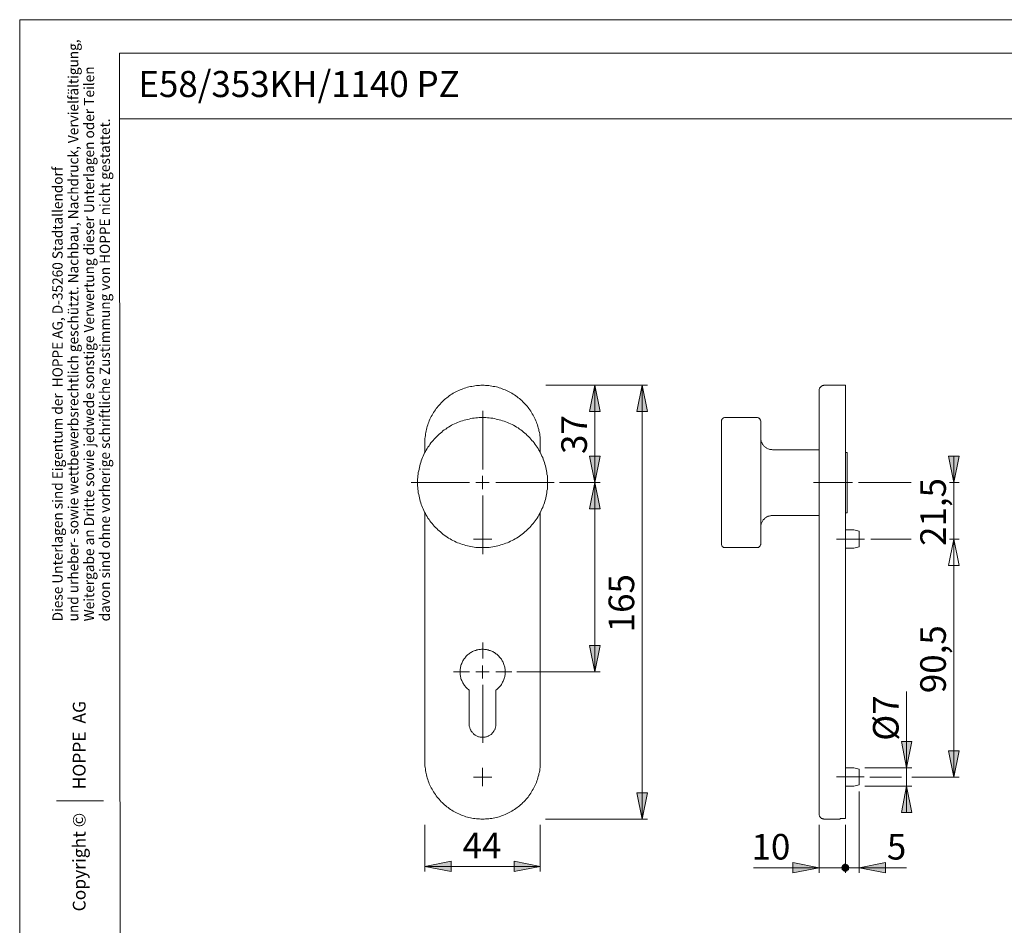
# Model space of a CAD drawing. Units: millimetres. Extents: x 0 to 16.5, y 0 to 11.7.
# Drawn here: x 0 to 7.4, y 4.9 to 11.7 of the extents above; entities that cross this region are included whole.
import ezdxf

# ---------------------------------------------------------------- set-up
doc = ezdxf.new("R2010")
doc.units = ezdxf.units.MM
doc.header["$MEASUREMENT"] = 0
for name, pattern in [('AI-Linetype-1', [0.75057, 0.600456, -0.050038, 0.050038, -0.050038]), ('AI-Linetype-2', [0.75057, 0.600456, -0.050038, 0.050038, -0.050038]), ('AI-Linetype-3', [0.75057, 0.600456, -0.050038, 0.050038, -0.050038]), ('AI-Linetype-5', [0.75057, 0.600456, -0.050038, 0.050038, -0.050038]), ('AI-Linetype-6', [0.75057, 0.600456, -0.050038, 0.050038, -0.050038]), ('AI-Linetype-7', [0.75057, 0.600456, -0.050038, 0.050038, -0.050038]), ('AI-Linetype-8', [0.75057, 0.600456, -0.050038, 0.050038, -0.050038])]:
    doc.linetypes.add(name, pattern=pattern)
doc.layers.add('Ebene 1', color=7, linetype='Continuous')

# ---------------------------------------------------------------- blocks, each defined once
blk = doc.blocks.new('block 4')
at = {"layer": 'Ebene 1'}
h = blk.add_hatch(color=7, dxfattribs=at)
h.dxf.hatch_style = 2
h.paths.add_polyline_path([(6.6501, 5.9575), (6.689, 5.7615), (6.6112, 5.7615)])
h.paths.add_polyline_path([(6.6501, 6.0965), (6.6112, 6.2925), (6.689, 6.2925)])
h.paths.add_polyline_path([(4.3136, 8.9626), (4.3525, 8.7652), (4.2733, 8.7652)])
h.paths.add_polyline_path([(4.3136, 8.2329), (4.2733, 8.4302), (4.3525, 8.4302)])
h.paths.add_polyline_path([(4.3136, 8.2329), (4.3525, 8.0369), (4.2733, 8.0369)])
h.paths.add_polyline_path([(4.3136, 6.8151), (4.2733, 7.0125), (4.3525, 7.0125)])
h.paths.add_polyline_path([(4.668, 5.7115), (4.6277, 5.9089), (4.7069, 5.9089)])
h.paths.add_polyline_path([(4.668, 8.9626), (4.7069, 8.7652), (4.6277, 8.7652)])
h = blk.add_hatch(color=7, dxfattribs=at)
h.dxf.hatch_style = 2
h.paths.add_polyline_path([(4.3136, 4.4675), (4.3525, 4.2715), (4.2733, 4.2715)])
h.paths.add_polyline_path([(4.3136, 3.735), (4.2733, 3.9324), (4.3525, 3.9324)])
h.paths.add_polyline_path([(7.0045, 8.2329), (6.9656, 8.4302), (7.0448, 8.4302)])
h.paths.add_polyline_path([(7.0045, 7.8103), (7.0448, 7.6129), (6.9656, 7.6129)])
h.paths.add_polyline_path([(7.0045, 7.8103), (7.0434, 7.6129), (6.9656, 7.6129)])
h.paths.add_polyline_path([(7.0045, 6.027), (6.9656, 6.2244), (7.0434, 6.2244)])
h = blk.add_hatch(color=7, dxfattribs=at)
h.dxf.hatch_style = 2
h.paths.add_polyline_path([(3.9035, 5.3571), (3.7076, 5.3181), (3.7076, 5.396)])
h.paths.add_polyline_path([(3.0376, 5.3571), (3.235, 5.396), (3.235, 5.3181)])
h = blk.add_hatch(color=7, dxfattribs=at)
h.dxf.hatch_style = 2
h.paths.add_polyline_path([(5.994, 5.3473), (5.7967, 5.3084), (5.7967, 5.3863)])
h = blk.add_hatch(color=7, dxfattribs=at)
h.dxf.hatch_style = 2
h.paths.add_polyline_path([(6.2178, 5.3473), (6.2164, 5.3515), (6.215, 5.3557), (6.2136, 5.3598), (6.2109, 5.364), (6.2081, 5.3668), (6.2039, 5.3696), (6.1997, 5.3724), (6.1956, 5.3737), (6.1914, 5.3737), (6.1858, 5.3737), (6.1817, 5.3724), (6.1775, 5.3696), (6.1747, 5.3668), (6.1706, 5.364), (6.1678, 5.3598), (6.1664, 5.3557), (6.165, 5.3515), (6.165, 5.3473), (6.165, 5.3432), (6.1664, 5.339), (6.1678, 5.3348), (6.1706, 5.3307), (6.1747, 5.3279), (6.1775, 5.3251), (6.1817, 5.3223), (6.1858, 5.3209), (6.1914, 5.3209), (6.1956, 5.3209), (6.1997, 5.3223), (6.2039, 5.3251), (6.2081, 5.3279), (6.2109, 5.3307), (6.2136, 5.3348), (6.215, 5.339), (6.2164, 5.3432)])
h = blk.add_hatch(color=7, dxfattribs=at)
h.dxf.hatch_style = 2
h.paths.add_polyline_path([(6.2956, 5.3473), (6.493, 5.3863), (6.493, 5.3084)])
at = {"layer": 'Ebene 1', "color": 7, "lineweight": 9}
for points in [[(3.9035, 8.5289), (3.9035, 8.54), (3.9035, 8.5525), (3.9022, 8.5637), (3.9022, 8.5748), (3.9008, 8.5859), (3.8994, 8.5984), (3.8966, 8.6095), (3.8938, 8.6207), (3.8924, 8.6318), (3.8883, 8.6429), (3.8855, 8.654), (3.8827, 8.6651), (3.8785, 8.6763), (3.8744, 8.686), (3.8702, 8.6971), (3.866, 8.7082), (3.8605, 8.718), (3.8549, 8.7291), (3.8493, 8.7388), (3.8438, 8.7485), (3.8382, 8.7583), (3.8327, 8.768), (3.8257, 8.7777), (3.8188, 8.7874), (3.8118, 8.7958), (3.8049, 8.8055), (3.7965, 8.8139), (3.7896, 8.8222), (3.7812, 8.8305), (3.7729, 8.8389), (3.7646, 8.8472), (3.7562, 8.8556), (3.7479, 8.8625), (3.7381, 8.8695), (3.7298, 8.8764), (3.7201, 8.8834), (3.7103, 8.8903), (3.7006, 8.8959), (3.6909, 8.9028), (3.6812, 8.9084), (3.67, 8.9139), (3.6603, 8.9181), (3.6506, 8.9237), (3.6395, 8.9278), (3.6283, 8.932), (3.6172, 8.9362), (3.6075, 8.9403), (3.5964, 8.9431), (3.5852, 8.9473), (3.5741, 8.9501), (3.563, 8.9529), (3.5505, 8.9542), (3.5394, 8.957), (3.5283, 8.9584), (3.5171, 8.9598), (3.506, 8.9612), (3.4935, 8.9612), (3.4824, 8.9626), (3.4713, 8.9626), (3.4588, 8.9626), (3.4476, 8.9612), (3.4365, 8.9612), (3.4254, 8.9598), (3.4129, 8.9584), (3.4018, 8.957), (3.3907, 8.9542), (3.3795, 8.9529), (3.3684, 8.9501), (3.3573, 8.9473), (3.3462, 8.9431), (3.3351, 8.9403), (3.3239, 8.9362), (3.3128, 8.932), (3.3017, 8.9278), (3.292, 8.9237), (3.2809, 8.9181), (3.2711, 8.9139), (3.2614, 8.9084), (3.2503, 8.9028), (3.2405, 8.8959), (3.2308, 8.8903), (3.2211, 8.8834), (3.2127, 8.8764), (3.203, 8.8695), (3.1947, 8.8625), (3.1849, 8.8556), (3.1766, 8.8472), (3.1683, 8.8389), (3.1599, 8.8305), (3.153, 8.8222), (3.1446, 8.8139), (3.1377, 8.8055), (3.1293, 8.7958), (3.1224, 8.7874), (3.1168, 8.7777), (3.1099, 8.768), (3.1029, 8.7583), (3.0974, 8.7485), (3.0918, 8.7388), (3.0863, 8.7291), (3.0807, 8.718), (3.0765, 8.7082), (3.071, 8.6971), (3.0668, 8.686), (3.0626, 8.6763), (3.0599, 8.6651), (3.0557, 8.654), (3.0529, 8.6429), (3.0501, 8.6318), (3.0473, 8.6207), (3.0446, 8.6095), (3.0432, 8.5984), (3.0418, 8.5859), (3.0404, 8.5748), (3.039, 8.5637), (3.0376, 8.5525), (3.0376, 8.54), (3.0376, 8.5289)], [(3.9452, 8.9626), (4.7069, 8.9626)], [(4.3136, 8.9626), (4.3525, 8.7652), (4.2733, 8.7652), (4.3136, 8.9626)], [(4.3136, 8.2329), (4.3136, 8.9626)], [(4.668, 8.9626), (4.7069, 8.7652), (4.6277, 8.7652), (4.668, 8.9626)], [(4.668, 8.9626), (4.668, 5.7115)], [(6.0329, 8.9626), (6.0302, 8.9626), (6.026, 8.9612), (6.0232, 8.9612), (6.019, 8.9598), (6.0163, 8.9584), (6.0121, 8.9556), (6.0093, 8.9542), (6.0065, 8.9515), (6.0038, 8.9487), (6.0024, 8.9459), (5.9996, 8.9431), (5.9982, 8.9403), (5.9968, 8.9376), (5.9954, 8.9334), (5.994, 8.9306), (5.994, 8.9264), (5.994, 8.9223)], [(6.1914, 8.9626), (6.0329, 8.9626)], [(6.1914, 8.9626), (6.1914, 5.7157)], [(5.994, 8.5289), (5.994, 8.54), (5.994, 8.5512), (5.994, 8.5623), (5.994, 8.572), (5.994, 8.5831), (5.994, 8.5942), (5.994, 8.6054), (5.994, 8.6151), (5.994, 8.6262), (5.994, 8.6373), (5.994, 8.6471), (5.994, 8.6582), (5.994, 8.6679), (5.994, 8.6776), (5.994, 8.6888), (5.994, 8.6985), (5.994, 8.7082), (5.994, 8.718), (5.994, 8.7277), (5.994, 8.7374), (5.994, 8.7457), (5.994, 8.7555), (5.994, 8.7638), (5.994, 8.7722), (5.994, 8.7805), (5.994, 8.7888), (5.994, 8.7972), (5.994, 8.8055), (5.994, 8.8125), (5.994, 8.8208), (5.994, 8.8278), (5.994, 8.8347), (5.994, 8.8417), (5.994, 8.8486), (5.994, 8.8542), (5.994, 8.8611), (5.994, 8.8667), (5.994, 8.8722), (5.994, 8.8764), (5.994, 8.882), (5.994, 8.8861), (5.994, 8.8917), (5.994, 8.8959), (5.994, 8.8986), (5.994, 8.9028), (5.994, 8.9056), (5.994, 8.9098), (5.994, 8.9112), (5.994, 8.9139), (5.994, 8.9167), (5.994, 8.9181), (5.994, 8.9195), (5.994, 8.9209), (5.994, 8.9223)], [(2.9834, 8.2329), (2.9834, 8.2454), (2.9834, 8.2593), (2.9848, 8.2718), (2.9862, 8.2843), (2.9876, 8.2968), (2.989, 8.3093), (2.9917, 8.3218), (2.9945, 8.3343), (2.9973, 8.3468), (3.0001, 8.3593), (3.0029, 8.3718), (3.007, 8.3844), (3.0112, 8.3955), (3.0154, 8.408), (3.0209, 8.4205), (3.0251, 8.4316), (3.0307, 8.4427), (3.0362, 8.4552), (3.0418, 8.4664), (3.0487, 8.4775), (3.0557, 8.4886), (3.0612, 8.4983), (3.0696, 8.5095), (3.0765, 8.5192), (3.0835, 8.5303), (3.0918, 8.54), (3.1002, 8.5498), (3.1085, 8.5595), (3.1168, 8.5692), (3.1266, 8.5776), (3.1349, 8.5873), (3.1446, 8.5956), (3.1544, 8.604), (3.1641, 8.6123), (3.1738, 8.6207), (3.1836, 8.6276), (3.1947, 8.6346), (3.2058, 8.6429), (3.2155, 8.6485), (3.2266, 8.6554), (3.2378, 8.6624), (3.2489, 8.6679), (3.2614, 8.6735), (3.2725, 8.679), (3.2836, 8.6832), (3.2961, 8.6888), (3.3087, 8.6929), (3.3198, 8.6971), (3.3323, 8.7013), (3.3448, 8.7041), (3.3573, 8.7068), (3.3698, 8.7096), (3.3823, 8.7124), (3.3948, 8.7152), (3.4073, 8.7166), (3.4198, 8.718), (3.4324, 8.7193), (3.4449, 8.7207), (3.4574, 8.7207), (3.4713, 8.7207), (3.4838, 8.7207), (3.4963, 8.7207), (3.5088, 8.7193), (3.5213, 8.718), (3.5338, 8.7166), (3.5477, 8.7152), (3.5602, 8.7124), (3.5727, 8.7096), (3.5852, 8.7068), (3.5964, 8.7041), (3.6089, 8.7013), (3.6214, 8.6971), (3.6339, 8.6929), (3.645, 8.6888), (3.6575, 8.6832), (3.6686, 8.679), (3.6812, 8.6735), (3.6923, 8.6679), (3.7034, 8.6624), (3.7145, 8.6554), (3.7256, 8.6485), (3.7368, 8.6429), (3.7465, 8.6346), (3.7576, 8.6276), (3.7673, 8.6207), (3.7771, 8.6123), (3.7868, 8.604), (3.7965, 8.5956), (3.8062, 8.5873), (3.816, 8.5776), (3.8243, 8.5692), (3.8327, 8.5595), (3.841, 8.5498), (3.8493, 8.54), (3.8577, 8.5303), (3.8646, 8.5192), (3.873, 8.5095), (3.8799, 8.4983), (3.8869, 8.4886), (3.8924, 8.4775), (3.8994, 8.4664), (3.9049, 8.4552), (3.9105, 8.4427), (3.9161, 8.4316), (3.9216, 8.4205), (3.9258, 8.408), (3.93, 8.3955), (3.9341, 8.3844), (3.9383, 8.3718), (3.9425, 8.3593), (3.9452, 8.3468), (3.948, 8.3343), (3.9508, 8.3218), (3.9522, 8.3093), (3.9536, 8.2968), (3.9564, 8.2843), (3.9564, 8.2718), (3.9578, 8.2593), (3.9578, 8.2454), (3.9578, 8.2329), (3.9578, 8.2203), (3.9578, 8.2078), (3.9564, 8.1953), (3.9564, 8.1828), (3.9536, 8.1703), (3.9522, 8.1564), (3.9508, 8.1439), (3.948, 8.1314), (3.9452, 8.1189), (3.9425, 8.1078), (3.9383, 8.0953), (3.9341, 8.0827), (3.93, 8.0702), (3.9258, 8.0591), (3.9216, 8.0466), (3.9161, 8.0355), (3.9105, 8.023), (3.9049, 8.0119), (3.8994, 8.0007), (3.8924, 7.9896), (3.8869, 7.9785), (3.8799, 7.9674), (3.873, 7.9576), (3.8646, 7.9465), (3.8577, 7.9368), (3.8493, 7.9271), (3.841, 7.916), (3.8327, 7.9076), (3.8243, 7.8979), (3.816, 7.8882), (3.8062, 7.8798), (3.7965, 7.8715), (3.7868, 7.8631), (3.7771, 7.8548), (3.7673, 7.8465), (3.7576, 7.8395), (3.7465, 7.8312), (3.7368, 7.8242), (3.7256, 7.8173), (3.7145, 7.8117), (3.7034, 7.8048), (3.6923, 7.7992), (3.6812, 7.7936), (3.6686, 7.7881), (3.6575, 7.7825), (3.645, 7.7783), (3.6339, 7.7742), (3.6214, 7.77), (3.6089, 7.7658), (3.5964, 7.7617), (3.5852, 7.7589), (3.5727, 7.7561), (3.5602, 7.7533), (3.5477, 7.7519), (3.5338, 7.7505), (3.5213, 7.7478), (3.5088, 7.7478), (3.4963, 7.7464), (3.4838, 7.7464), (3.4713, 7.7464), (3.4574, 7.7464), (3.4449, 7.7464), (3.4324, 7.7478), (3.4198, 7.7478), (3.4073, 7.7505), (3.3948, 7.7519), (3.3823, 7.7533), (3.3698, 7.7561), (3.3573, 7.7589), (3.3448, 7.7617), (3.3323, 7.7658), (3.3198, 7.77), (3.3087, 7.7742), (3.2961, 7.7783), (3.2836, 7.7825), (3.2725, 7.7881), (3.2614, 7.7936), (3.2489, 7.7992), (3.2378, 7.8048), (3.2266, 7.8117), (3.2155, 7.8173), (3.2058, 7.8242), (3.1947, 7.8312), (3.1836, 7.8395), (3.1738, 7.8465), (3.1641, 7.8548), (3.1544, 7.8631), (3.1446, 7.8715), (3.1349, 7.8798), (3.1266, 7.8882), (3.1168, 7.8979), (3.1085, 7.9076), (3.1002, 7.916), (3.0918, 7.9271), (3.0835, 7.9368), (3.0765, 7.9465), (3.0696, 7.9576), (3.0612, 7.9674), (3.0557, 7.9785), (3.0487, 7.9896), (3.0418, 8.0007), (3.0362, 8.0119), (3.0307, 8.023), (3.0251, 8.0355), (3.0209, 8.0466), (3.0154, 8.0591), (3.0112, 8.0702), (3.007, 8.0827), (3.0029, 8.0953), (3.0001, 8.1078), (2.9973, 8.1189), (2.9945, 8.1314), (2.9917, 8.1439), (2.989, 8.1564), (2.9876, 8.1703), (2.9862, 8.1828), (2.9848, 8.1953), (2.9834, 8.2078), (2.9834, 8.2203), (2.9834, 8.2329)], [(3.4715, 8.3325), (3.4715, 8.7708)], [(5.2907, 8.7207), (5.2879, 8.7207), (5.2852, 8.7207), (5.281, 8.7193), (5.2782, 8.718), (5.2754, 8.7166), (5.2726, 8.7152), (5.2713, 8.7138), (5.2685, 8.711), (5.2671, 8.7082), (5.2657, 8.7054), (5.2643, 8.7027), (5.2629, 8.6999), (5.2615, 8.6971), (5.2615, 8.6943), (5.2615, 8.6915)], [(5.527, 8.7207), (5.2907, 8.7207)], [(5.5562, 8.6915), (5.5562, 8.6943), (5.5562, 8.6971), (5.5548, 8.6999), (5.5534, 8.7027), (5.552, 8.7054), (5.5506, 8.7082), (5.5492, 8.711), (5.5465, 8.7138), (5.5451, 8.7152), (5.5423, 8.7166), (5.5395, 8.718), (5.5367, 8.7193), (5.5326, 8.7207), (5.5298, 8.7207), (5.527, 8.7207)], [(5.2615, 8.6915), (5.2615, 8.6915), (5.2615, 8.6902), (5.2615, 8.6888), (5.2615, 8.6874), (5.2615, 8.686), (5.2615, 8.6832), (5.2615, 8.6818), (5.2615, 8.679), (5.2615, 8.6763), (5.2615, 8.6721), (5.2615, 8.6693), (5.2615, 8.6651), (5.2615, 8.661), (5.2615, 8.6568), (5.2615, 8.6512), (5.2615, 8.6471), (5.2615, 8.6415), (5.2615, 8.6359), (5.2615, 8.6304), (5.2615, 8.6234), (5.2615, 8.6179), (5.2615, 8.6109), (5.2615, 8.604), (5.2615, 8.597), (5.2615, 8.5887), (5.2615, 8.5817), (5.2615, 8.5734), (5.2615, 8.5651), (5.2615, 8.5567), (5.2615, 8.5484), (5.2615, 8.54), (5.2615, 8.5303), (5.2615, 8.522), (5.2615, 8.5122), (5.2615, 8.5025), (5.2615, 8.4928), (5.2615, 8.483), (5.2615, 8.4719), (5.2615, 8.4622), (5.2615, 8.4525), (5.2615, 8.4413), (5.2615, 8.4302), (5.2615, 8.4191), (5.2615, 8.408), (5.2615, 8.3969), (5.2615, 8.3857), (5.2615, 8.3746), (5.2615, 8.3635), (5.2615, 8.3524), (5.2615, 8.3399), (5.2615, 8.3288), (5.2615, 8.3163), (5.2615, 8.3051), (5.2615, 8.2926), (5.2615, 8.2815), (5.2615, 8.269), (5.2615, 8.2579), (5.2615, 8.2454), (5.2615, 8.2329), (5.2615, 8.2217), (5.2615, 8.2092), (5.2615, 8.1967), (5.2615, 8.1856), (5.2615, 8.1731), (5.2615, 8.162), (5.2615, 8.1495), (5.2615, 8.1383), (5.2615, 8.1258), (5.2615, 8.1147), (5.2615, 8.1036), (5.2615, 8.0911), (5.2615, 8.08), (5.2615, 8.0688), (5.2615, 8.0577), (5.2615, 8.0466), (5.2615, 8.0355), (5.2615, 8.0258), (5.2615, 8.0146), (5.2615, 8.0049), (5.2615, 7.9938), (5.2615, 7.9841), (5.2615, 7.9743), (5.2615, 7.9646), (5.2615, 7.9549), (5.2615, 7.9451), (5.2615, 7.9354), (5.2615, 7.9271), (5.2615, 7.9173), (5.2615, 7.909), (5.2615, 7.9007), (5.2615, 7.8923), (5.2615, 7.8854), (5.2615, 7.877), (5.2615, 7.8701), (5.2615, 7.8631), (5.2615, 7.8562), (5.2615, 7.8492), (5.2615, 7.8423), (5.2615, 7.8367), (5.2615, 7.8312), (5.2615, 7.8256), (5.2615, 7.82), (5.2615, 7.8145), (5.2615, 7.8103), (5.2615, 7.8061), (5.2615, 7.802), (5.2615, 7.7978), (5.2615, 7.7936), (5.2615, 7.7909), (5.2615, 7.7881), (5.2615, 7.7853), (5.2615, 7.7825), (5.2615, 7.7811), (5.2615, 7.7797), (5.2615, 7.7783), (5.2615, 7.777), (5.2615, 7.7756)], [(5.5562, 8.6915), (5.5562, 8.6915), (5.5562, 8.6902), (5.5562, 8.6888), (5.5562, 8.6874), (5.5562, 8.686), (5.5562, 8.6832), (5.5562, 8.6818), (5.5562, 8.679), (5.5562, 8.6763), (5.5562, 8.6721), (5.5562, 8.6693), (5.5562, 8.6651), (5.5562, 8.661), (5.5562, 8.6568), (5.5562, 8.6512), (5.5562, 8.6471), (5.5562, 8.6415), (5.5562, 8.6359), (5.5562, 8.6304), (5.5562, 8.6234), (5.5562, 8.6179), (5.5562, 8.6109), (5.5562, 8.604), (5.5562, 8.597), (5.5562, 8.5887), (5.5562, 8.5817), (5.5562, 8.5734), (5.5562, 8.5651), (5.5562, 8.5567), (5.5562, 8.5484), (5.5562, 8.54), (5.5562, 8.5303), (5.5562, 8.522), (5.5562, 8.5122), (5.5562, 8.5025), (5.5562, 8.4928), (5.5562, 8.483), (5.5562, 8.4719), (5.5562, 8.4622), (5.5562, 8.4525), (5.5562, 8.4413), (5.5562, 8.4302), (5.5562, 8.4191), (5.5562, 8.408), (5.5562, 8.3969), (5.5562, 8.3857), (5.5562, 8.3746), (5.5562, 8.3635), (5.5562, 8.3524), (5.5562, 8.3399), (5.5562, 8.3288), (5.5562, 8.3163), (5.5562, 8.3051), (5.5562, 8.2926), (5.5562, 8.2815), (5.5562, 8.269), (5.5562, 8.2579), (5.5562, 8.2454), (5.5562, 8.2329), (5.5562, 8.2217), (5.5562, 8.2092), (5.5562, 8.1967), (5.5562, 8.1856), (5.5562, 8.1731), (5.5562, 8.162), (5.5562, 8.1495), (5.5562, 8.1383), (5.5562, 8.1258), (5.5562, 8.1147), (5.5562, 8.1036), (5.5562, 8.0911), (5.5562, 8.08), (5.5562, 8.0688), (5.5562, 8.0577), (5.5562, 8.0466), (5.5562, 8.0355), (5.5562, 8.0258), (5.5562, 8.0146), (5.5562, 8.0049), (5.5562, 7.9938), (5.5562, 7.9841), (5.5562, 7.9743), (5.5562, 7.9646), (5.5562, 7.9549), (5.5562, 7.9451), (5.5562, 7.9354), (5.5562, 7.9271), (5.5562, 7.9173), (5.5562, 7.909), (5.5562, 7.9007), (5.5562, 7.8923), (5.5562, 7.8854), (5.5562, 7.877), (5.5562, 7.8701), (5.5562, 7.8631), (5.5562, 7.8562), (5.5562, 7.8492), (5.5562, 7.8423), (5.5562, 7.8367), (5.5562, 7.8312), (5.5562, 7.8256), (5.5562, 7.82), (5.5562, 7.8145), (5.5562, 7.8103), (5.5562, 7.8061), (5.5562, 7.802), (5.5562, 7.7978), (5.5562, 7.7936), (5.5562, 7.7909), (5.5562, 7.7881), (5.5562, 7.7853), (5.5562, 7.7825), (5.5562, 7.7811), (5.5562, 7.7797), (5.5562, 7.7783), (5.5562, 7.777), (5.5562, 7.7756)], [(5.6451, 8.4789), (5.6396, 8.4803), (5.634, 8.4803), (5.6299, 8.4817), (5.6243, 8.4817), (5.6187, 8.483), (5.6132, 8.4858), (5.609, 8.4872), (5.6034, 8.49), (5.5993, 8.4928), (5.5951, 8.4956), (5.5909, 8.4983), (5.5868, 8.5025), (5.5826, 8.5053), (5.5784, 8.5095), (5.5756, 8.5136), (5.5729, 8.5178), (5.5701, 8.522), (5.5673, 8.5275), (5.5645, 8.5317), (5.5617, 8.5373), (5.5604, 8.5414), (5.559, 8.547), (5.5576, 8.5525), (5.5576, 8.5581), (5.5562, 8.5623), (5.5562, 8.5678)], [(3.0376, 8.4566), (3.0376, 8.5289)], [(3.9035, 8.4566), (3.9035, 8.5289)], [(5.994, 6.1452), (5.994, 8.5289)], [(4.3136, 8.2329), (4.2733, 8.4302), (4.3525, 8.4302), (4.3136, 8.2329)], [(5.994, 8.4789), (5.6451, 8.4789)], [(6.2039, 8.4594), (6.1914, 8.4594)], [(6.2039, 8.2329), (6.2039, 8.2412), (6.2039, 8.2495), (6.2039, 8.2579), (6.2039, 8.2662), (6.2039, 8.2746), (6.2039, 8.2829), (6.2039, 8.2912), (6.2039, 8.2996), (6.2039, 8.3065), (6.2039, 8.3149), (6.2039, 8.3218), (6.2039, 8.3302), (6.2039, 8.3371), (6.2039, 8.3454), (6.2039, 8.3524), (6.2039, 8.3593), (6.2039, 8.3663), (6.2039, 8.3718), (6.2039, 8.3788), (6.2039, 8.3857), (6.2039, 8.3913), (6.2039, 8.3969), (6.2039, 8.4024), (6.2039, 8.408), (6.2039, 8.4135), (6.2039, 8.4177), (6.2039, 8.4233), (6.2039, 8.4274), (6.2039, 8.4316), (6.2039, 8.4358), (6.2039, 8.4386), (6.2039, 8.4427), (6.2039, 8.4455), (6.2039, 8.4483), (6.2039, 8.4511), (6.2039, 8.4525), (6.2039, 8.4552), (6.2039, 8.4566), (6.2039, 8.458), (6.2039, 8.4594)], [(7.0045, 8.2329), (6.9656, 8.4302), (7.0448, 8.4302), (7.0045, 8.2329)], [(7.0045, 8.2329), (7.0045, 8.4302)], [(3.4713, 8.2329), (3.4713, 8.2829)], [(3.373, 8.234), (2.9347, 8.234)], [(3.4713, 8.2329), (3.4212, 8.2329)], [(3.4713, 8.2329), (3.5199, 8.2329)], [(3.4713, 8.2329), (3.4713, 8.1842)], [(3.57, 8.234), (4.0083, 8.234)], [(4.0467, 8.2329), (4.3525, 8.2329)], [(4.3136, 8.2329), (4.3525, 8.0369), (4.2733, 8.0369), (4.3136, 8.2329)], [(4.3136, 6.8151), (4.3136, 8.2329)], [(6.2039, 8.0063), (6.2039, 8.0063), (6.2039, 8.0077), (6.2039, 8.0091), (6.2039, 8.0105), (6.2039, 8.0119), (6.2039, 8.0132), (6.2039, 8.016), (6.2039, 8.0188), (6.2039, 8.0216), (6.2039, 8.0244), (6.2039, 8.0271), (6.2039, 8.0313), (6.2039, 8.0355), (6.2039, 8.0397), (6.2039, 8.0438), (6.2039, 8.048), (6.2039, 8.0536), (6.2039, 8.0577), (6.2039, 8.0633), (6.2039, 8.0688), (6.2039, 8.0758), (6.2039, 8.0814), (6.2039, 8.0883), (6.2039, 8.0939), (6.2039, 8.1008), (6.2039, 8.1078), (6.2039, 8.1147), (6.2039, 8.1217), (6.2039, 8.1286), (6.2039, 8.137), (6.2039, 8.1439), (6.2039, 8.1522), (6.2039, 8.1592), (6.2039, 8.1675), (6.2039, 8.1759), (6.2039, 8.1842), (6.2039, 8.1925), (6.2039, 8.1995), (6.2039, 8.2078), (6.2039, 8.2162), (6.2039, 8.2245), (6.2039, 8.2329)], [(6.2887, 8.2329), (6.6834, 8.2329)], [(6.9712, 8.2329), (7.0448, 8.2329)], [(7.0045, 7.8103), (7.0045, 8.2329)], [(3.4715, 8.1355), (3.4715, 7.6972)], [(3.0376, 6.1452), (3.0376, 8.0105)], [(3.9035, 6.1452), (3.9035, 8.0105)], [(5.5562, 7.8979), (5.5562, 7.9034), (5.5576, 7.909), (5.5576, 7.9146), (5.559, 7.9201), (5.5604, 7.9243), (5.5617, 7.9298), (5.5645, 7.9354), (5.5673, 7.9396), (5.5701, 7.9437), (5.5729, 7.9493), (5.5756, 7.9535), (5.5784, 7.9576), (5.5826, 7.9604), (5.5868, 7.9646), (5.5909, 7.9688), (5.5951, 7.9715), (5.5993, 7.9743), (5.6034, 7.9771), (5.609, 7.9799), (5.6132, 7.9813), (5.6187, 7.9827), (5.6243, 7.9841), (5.6299, 7.9854), (5.634, 7.9868), (5.6396, 7.9868), (5.6451, 7.9868)], [(5.6451, 7.9868), (5.994, 7.9868)], [(6.1914, 8.0063), (6.2039, 8.0063)], [(6.2553, 7.8784), (6.1914, 7.8784)], [(6.2956, 7.8687), (6.2553, 7.8784)], [(6.2956, 7.7519), (6.2956, 7.7519), (6.2956, 7.7533), (6.2956, 7.7547), (6.2956, 7.7561), (6.2956, 7.7575), (6.2956, 7.7589), (6.2956, 7.7617), (6.2956, 7.7644), (6.2956, 7.7672), (6.2956, 7.77), (6.2956, 7.7728), (6.2956, 7.7756), (6.2956, 7.7797), (6.2956, 7.7839), (6.2956, 7.7867), (6.2956, 7.7909), (6.2956, 7.795), (6.2956, 7.7992), (6.2956, 7.8034), (6.2956, 7.8075), (6.2956, 7.8117), (6.2956, 7.8159), (6.2956, 7.82), (6.2956, 7.8242), (6.2956, 7.8284), (6.2956, 7.8326), (6.2956, 7.8367), (6.2956, 7.8395), (6.2956, 7.8437), (6.2956, 7.8465), (6.2956, 7.8492), (6.2956, 7.8534), (6.2956, 7.8562), (6.2956, 7.8576), (6.2956, 7.8604), (6.2956, 7.8617), (6.2956, 7.8645), (6.2956, 7.8659), (6.2956, 7.8673), (6.2956, 7.8687)], [(3.4713, 7.8103), (3.4018, 7.8103)], [(3.4713, 7.8103), (3.5394, 7.8103)], [(5.2615, 7.7756), (5.2615, 7.7728), (5.2615, 7.7686), (5.2629, 7.7658), (5.2643, 7.7631), (5.2657, 7.7603), (5.2671, 7.7575), (5.2685, 7.7561), (5.2713, 7.7533), (5.2726, 7.7519), (5.2754, 7.7492), (5.2782, 7.7478), (5.281, 7.7478), (5.2852, 7.7464), (5.2879, 7.7464), (5.2907, 7.7464)], [(5.527, 7.7464), (5.5298, 7.7464), (5.5326, 7.7464), (5.5367, 7.7478), (5.5395, 7.7478), (5.5423, 7.7492), (5.5451, 7.7519), (5.5465, 7.7533), (5.5492, 7.7561), (5.5506, 7.7575), (5.552, 7.7603), (5.5534, 7.7631), (5.5548, 7.7658), (5.5562, 7.7686), (5.5562, 7.7728), (5.5562, 7.7756)], [(6.3832, 7.8103), (6.6834, 7.8103)], [(7.0045, 7.8103), (7.0448, 7.6129), (6.9656, 7.6129), (7.0045, 7.8103)], [(7.0045, 7.8103), (7.0434, 7.6129), (6.9656, 7.6129), (7.0045, 7.8103)], [(6.9712, 7.8103), (7.0448, 7.8103)], [(7.0045, 7.8103), (7.0045, 7.6129)], [(7.0045, 6.027), (7.0045, 7.8103)], [(5.2907, 7.7464), (5.527, 7.7464)], [(6.1914, 7.7408), (6.2553, 7.7408)], [(6.2553, 7.7408), (6.2956, 7.7519)], [(3.5713, 6.6789), (3.5769, 6.6831), (3.5825, 6.6872), (3.588, 6.6928), (3.5936, 6.697), (3.5978, 6.7025), (3.6019, 6.7081), (3.6075, 6.7136), (3.6117, 6.7192), (3.6144, 6.7262), (3.6186, 6.7317), (3.6214, 6.7387), (3.6256, 6.7442), (3.6283, 6.7512), (3.6311, 6.7581), (3.6325, 6.7651), (3.6353, 6.772), (3.6367, 6.779), (3.6381, 6.7859), (3.6395, 6.7929), (3.6395, 6.7998), (3.6395, 6.8082), (3.6408, 6.8151), (3.6395, 6.8221), (3.6395, 6.829), (3.6395, 6.836), (3.6381, 6.8429), (3.6367, 6.8499), (3.6353, 6.8568), (3.6325, 6.8638), (3.6311, 6.8707), (3.6283, 6.8777), (3.6256, 6.8846), (3.6228, 6.8916), (3.6186, 6.8971), (3.6158, 6.9041), (3.6117, 6.9096), (3.6075, 6.9152), (3.6033, 6.9207), (3.5978, 6.9263), (3.5936, 6.9319), (3.588, 6.9374), (3.5825, 6.9416), (3.5769, 6.9472), (3.5713, 6.9513), (3.5658, 6.9555), (3.5602, 6.9597), (3.5533, 6.9624), (3.5477, 6.9666), (3.5408, 6.9694), (3.5338, 6.9722), (3.5269, 6.975), (3.5199, 6.9763), (3.513, 6.9791), (3.506, 6.9805), (3.4991, 6.9819), (3.4921, 6.9833), (3.4852, 6.9833), (3.4782, 6.9847), (3.4713, 6.9847), (3.4629, 6.9847), (3.456, 6.9833), (3.449, 6.9833), (3.4421, 6.9819), (3.4351, 6.9805), (3.4282, 6.9791), (3.4212, 6.9763), (3.4143, 6.975), (3.4073, 6.9722), (3.4004, 6.9694), (3.3948, 6.9666), (3.3879, 6.9624), (3.3823, 6.9597), (3.3754, 6.9555), (3.3698, 6.9513), (3.3642, 6.9472), (3.3587, 6.9416), (3.3531, 6.9374), (3.349, 6.9319), (3.3434, 6.9263), (3.3392, 6.9207), (3.3351, 6.9152), (3.3309, 6.9096), (3.3267, 6.9041), (3.3226, 6.8971), (3.3198, 6.8916), (3.317, 6.8846), (3.3142, 6.8777), (3.3114, 6.8707), (3.3087, 6.8638), (3.3073, 6.8568), (3.3045, 6.8499), (3.3045, 6.8429), (3.3031, 6.836), (3.3017, 6.829), (3.3017, 6.8221), (3.3017, 6.8151), (3.3017, 6.8082), (3.3017, 6.7998), (3.3031, 6.7929), (3.3045, 6.7859), (3.3059, 6.779), (3.3073, 6.772), (3.3087, 6.7651), (3.3114, 6.7581), (3.3142, 6.7512), (3.317, 6.7442), (3.3198, 6.7387), (3.3226, 6.7317), (3.3267, 6.7262), (3.3309, 6.7192), (3.3351, 6.7136), (3.3392, 6.7081), (3.3434, 6.7025), (3.349, 6.697), (3.3531, 6.6928), (3.3587, 6.6872), (3.3642, 6.6831), (3.3698, 6.6789)], [(4.3136, 6.8151), (4.2733, 7.0125), (4.3525, 7.0125), (4.3136, 6.8151)], [(3.4713, 6.8151), (3.4212, 6.8151)], [(3.4713, 6.8151), (3.4713, 6.8638)], [(3.4713, 6.8151), (3.5199, 6.8151)], [(3.4713, 6.8151), (3.4713, 6.7651)], [(3.7284, 6.8151), (4.3525, 6.8151)], [(3.3698, 6.6789), (3.3698, 6.4245)], [(3.5713, 6.4245), (3.5713, 6.6789)], [(6.6501, 6.0965), (6.6501, 6.667)], [(3.3698, 6.4245), (3.3698, 6.419), (3.3712, 6.4134), (3.3712, 6.4079), (3.3726, 6.4023), (3.374, 6.3981), (3.3754, 6.3926), (3.3781, 6.387), (3.3795, 6.3815), (3.3823, 6.3773), (3.3851, 6.3717), (3.3879, 6.3676), (3.392, 6.3634), (3.3948, 6.3592), (3.399, 6.355), (3.4032, 6.3509), (3.4073, 6.3467), (3.4115, 6.3439), (3.4157, 6.3411), (3.4212, 6.3384), (3.4254, 6.3356), (3.431, 6.3328), (3.4351, 6.3314), (3.4407, 6.3286), (3.4463, 6.3272), (3.4518, 6.3259), (3.4574, 6.3259), (3.4629, 6.3245), (3.4685, 6.3245), (3.4741, 6.3245), (3.4796, 6.3245), (3.4852, 6.3259), (3.4907, 6.3259), (3.4949, 6.3272), (3.5005, 6.3286), (3.506, 6.3314), (3.5116, 6.3328), (3.5158, 6.3356), (3.5213, 6.3384), (3.5255, 6.3411), (3.5297, 6.3439), (3.5352, 6.3467), (3.5394, 6.3509), (3.5422, 6.355), (3.5463, 6.3592), (3.5505, 6.3634), (3.5533, 6.3676), (3.5561, 6.3717), (3.5588, 6.3773), (3.5616, 6.3815), (3.5644, 6.387), (3.5658, 6.3926), (3.5672, 6.3981), (3.5686, 6.4023), (3.57, 6.4079), (3.5713, 6.4134), (3.5713, 6.419), (3.5713, 6.4245)], [(6.6501, 6.0965), (6.6112, 6.2925), (6.689, 6.2925), (6.6501, 6.0965)], [(7.0045, 6.027), (6.9656, 6.2244), (7.0434, 6.2244), (7.0045, 6.027)], [(3.9035, 6.1452), (3.9035, 6.134), (3.9035, 6.1215), (3.9022, 6.1104), (3.9022, 6.0993), (3.9008, 6.0882), (3.8994, 6.0757), (3.8966, 6.0645), (3.8938, 6.0534), (3.8924, 6.0423), (3.8883, 6.0312), (3.8855, 6.0201), (3.8827, 6.0089), (3.8785, 5.9978), (3.8744, 5.9867), (3.8702, 5.977), (3.866, 5.9659), (3.8605, 5.9561), (3.8549, 5.945), (3.8493, 5.9353), (3.8438, 5.9255), (3.8382, 5.9158), (3.8327, 5.9061), (3.8257, 5.8964), (3.8188, 5.8866), (3.8118, 5.8769), (3.8049, 5.8686), (3.7965, 5.8602), (3.7896, 5.8505), (3.7812, 5.8422), (3.7729, 5.8352), (3.7646, 5.8269), (3.7562, 5.8185), (3.7479, 5.8116), (3.7381, 5.8046), (3.7298, 5.7977), (3.7201, 5.7907), (3.7103, 5.7838), (3.7006, 5.7782), (3.6909, 5.7713), (3.6812, 5.7657), (3.67, 5.7602), (3.6603, 5.756), (3.6506, 5.7504), (3.6395, 5.7463), (3.6283, 5.7421), (3.6172, 5.7379), (3.6075, 5.7337), (3.5964, 5.7296), (3.5852, 5.7268), (3.5741, 5.724), (3.563, 5.7212), (3.5505, 5.7198), (3.5394, 5.7171), (3.5283, 5.7157), (3.5171, 5.7143), (3.506, 5.7129), (3.4935, 5.7129), (3.4824, 5.7115), (3.4713, 5.7115), (3.4588, 5.7115), (3.4476, 5.7129), (3.4365, 5.7129), (3.4254, 5.7143), (3.4129, 5.7157), (3.4018, 5.7171), (3.3907, 5.7198), (3.3795, 5.7212), (3.3684, 5.724), (3.3573, 5.7268), (3.3462, 5.7296), (3.3351, 5.7337), (3.3239, 5.7379), (3.3128, 5.7421), (3.3017, 5.7463), (3.292, 5.7504), (3.2809, 5.756), (3.2711, 5.7602), (3.2614, 5.7657), (3.2503, 5.7713), (3.2405, 5.7782), (3.2308, 5.7838), (3.2211, 5.7907), (3.2127, 5.7977), (3.203, 5.8046), (3.1947, 5.8116), (3.1849, 5.8185), (3.1766, 5.8269), (3.1683, 5.8352), (3.1599, 5.8422), (3.153, 5.8505), (3.1446, 5.8602), (3.1377, 5.8686), (3.1293, 5.8769), (3.1224, 5.8866), (3.1168, 5.8964), (3.1099, 5.9061), (3.1029, 5.9158), (3.0974, 5.9255), (3.0918, 5.9353), (3.0863, 5.945), (3.0807, 5.9561), (3.0765, 5.9659), (3.071, 5.977), (3.0668, 5.9867), (3.0626, 5.9978), (3.0599, 6.0089), (3.0557, 6.0201), (3.0529, 6.0312), (3.0501, 6.0423), (3.0473, 6.0534), (3.0446, 6.0645), (3.0432, 6.0757), (3.0418, 6.0882), (3.0404, 6.0993), (3.039, 6.1104), (3.0376, 6.1215), (3.0376, 6.134), (3.0376, 6.1452)], [(5.994, 6.1452), (5.994, 6.134), (5.994, 6.1229), (5.994, 6.1118), (5.994, 6.1007), (5.994, 6.091), (5.994, 6.0798), (5.994, 6.0687), (5.994, 6.0576), (5.994, 6.0479), (5.994, 6.0367), (5.994, 6.027), (5.994, 6.0159), (5.994, 6.0062), (5.994, 5.995), (5.994, 5.9853), (5.994, 5.9756), (5.994, 5.9659), (5.994, 5.9561), (5.994, 5.9464), (5.994, 5.9367), (5.994, 5.9283), (5.994, 5.9186), (5.994, 5.9103), (5.994, 5.9019), (5.994, 5.8922), (5.994, 5.8838), (5.994, 5.8769), (5.994, 5.8686), (5.994, 5.8602), (5.994, 5.8533), (5.994, 5.8463), (5.994, 5.8394), (5.994, 5.8324), (5.994, 5.8255), (5.994, 5.8199), (5.994, 5.813), (5.994, 5.8074), (5.994, 5.8019), (5.994, 5.7963), (5.994, 5.7921), (5.994, 5.7866), (5.994, 5.7824), (5.994, 5.7782), (5.994, 5.7741), (5.994, 5.7713), (5.994, 5.7671), (5.994, 5.7643), (5.994, 5.7615), (5.994, 5.7602), (5.994, 5.7574), (5.994, 5.756), (5.994, 5.7546), (5.994, 5.7532), (5.994, 5.7518), (5.994, 5.7504)], [(3.4713, 6.027), (3.4713, 6.0965)], [(6.2553, 6.0965), (6.1914, 6.0965)], [(6.2956, 6.0854), (6.2553, 6.0965)], [(6.2956, 6.027), (6.2956, 6.0312), (6.2956, 6.0354), (6.2956, 6.0395), (6.2956, 6.0437), (6.2956, 6.0479), (6.2956, 6.052), (6.2956, 6.0548), (6.2956, 6.059), (6.2956, 6.0618), (6.2956, 6.0659), (6.2956, 6.0687), (6.2956, 6.0715), (6.2956, 6.0743), (6.2956, 6.0771), (6.2956, 6.0784), (6.2956, 6.0798), (6.2956, 6.0812), (6.2956, 6.0826), (6.2956, 6.084), (6.2956, 6.0854)], [(6.3373, 6.0965), (6.689, 6.0965)], [(6.6501, 6.0965), (6.6501, 5.9575)], [(3.4713, 6.027), (3.4018, 6.027)], [(3.4713, 6.027), (3.5394, 6.027)], [(3.4713, 6.027), (3.4713, 5.9575)], [(6.2956, 5.9686), (6.2956, 5.9686), (6.2956, 5.97), (6.2956, 5.9714), (6.2956, 5.9728), (6.2956, 5.9756), (6.2956, 5.977), (6.2956, 5.9798), (6.2956, 5.9825), (6.2956, 5.9853), (6.2956, 5.9881), (6.2956, 5.9909), (6.2956, 5.995), (6.2956, 5.9992), (6.2956, 6.002), (6.2956, 6.0062), (6.2956, 6.0103), (6.2956, 6.0145), (6.2956, 6.0187), (6.2956, 6.0228), (6.2956, 6.027)], [(6.3749, 6.027), (6.6112, 6.027)], [(6.689, 6.027), (7.0434, 6.027)], [(4.668, 5.7115), (4.6277, 5.9089), (4.7069, 5.9089), (4.668, 5.7115)], [(6.1914, 5.9575), (6.2553, 5.9575)], [(6.2553, 5.9575), (6.2956, 5.9686)], [(6.2956, 5.9186), (6.2956, 5.3084)], [(6.3373, 5.9575), (6.689, 5.9575)], [(6.6501, 5.9575), (6.689, 5.7615), (6.6112, 5.7615), (6.6501, 5.9575)], [(6.6501, 5.9575), (6.6501, 5.7615)], [(3.9425, 5.7115), (4.7069, 5.7115)], [(5.994, 5.7504), (5.994, 5.7476), (5.994, 5.7435), (5.9954, 5.7407), (5.9968, 5.7365), (5.9982, 5.7337), (5.9996, 5.731), (6.0024, 5.7268), (6.0038, 5.724), (6.0065, 5.7226), (6.0093, 5.7198), (6.0121, 5.7171), (6.0163, 5.7157), (6.019, 5.7143), (6.0232, 5.7129), (6.026, 5.7129), (6.0302, 5.7115), (6.0329, 5.7115)], [(6.0329, 5.7115), (6.1511, 5.7115)], [(6.1511, 5.7157), (6.1511, 5.7143), (6.1511, 5.7129), (6.1511, 5.7115)], [(6.1511, 5.7157), (6.1914, 5.7157)], [(3.0376, 5.6698), (3.0376, 5.3181)], [(3.9035, 5.6684), (3.9035, 5.3181)], [(5.994, 5.6698), (5.994, 5.3084)], [(6.1914, 5.6684), (6.1914, 5.3084)], [(3.0376, 5.3571), (3.235, 5.396), (3.235, 5.3181), (3.0376, 5.3571)], [(3.9035, 5.3571), (3.7076, 5.3181), (3.7076, 5.396), (3.9035, 5.3571)], [(3.0376, 5.3571), (3.9035, 5.3571)], [(6.1914, 5.3473), (5.5015, 5.3473)], [(5.994, 5.3473), (5.7967, 5.3084), (5.7967, 5.3863), (5.994, 5.3473)], [(5.994, 5.3473), (5.7967, 5.3473)], [(6.2178, 5.3473), (6.2164, 5.3515), (6.215, 5.3557), (6.2136, 5.3598), (6.2109, 5.364), (6.2081, 5.3668), (6.2039, 5.3696), (6.1997, 5.3724), (6.1956, 5.3737), (6.1914, 5.3737), (6.1858, 5.3737), (6.1817, 5.3724), (6.1775, 5.3696), (6.1747, 5.3668), (6.1706, 5.364), (6.1678, 5.3598), (6.1664, 5.3557), (6.165, 5.3515), (6.165, 5.3473), (6.165, 5.3432), (6.1664, 5.339), (6.1678, 5.3348), (6.1706, 5.3307), (6.1747, 5.3279), (6.1775, 5.3251), (6.1817, 5.3223), (6.1858, 5.3209), (6.1914, 5.3209), (6.1956, 5.3209), (6.1997, 5.3223), (6.2039, 5.3251), (6.2081, 5.3279), (6.2109, 5.3307), (6.2136, 5.3348), (6.215, 5.339), (6.2164, 5.3432), (6.2178, 5.3473), (6.1914, 5.3473)], [(6.1914, 5.3473), (6.2956, 5.3473)], [(6.2956, 5.3473), (6.493, 5.3863), (6.493, 5.3084), (6.2956, 5.3473)], [(6.2956, 5.3473), (6.6501, 5.3473)]]:
    blk.add_lwpolyline(points, dxfattribs=at)
at = {"layer": 'Ebene 1', "color": 7, "linetype": 'AI-Linetype-1', "lineweight": 9}
blk.add_lwpolyline([(6.2449, 8.234), (5.9527, 8.234)], dxfattribs=at)
at = {"layer": 'Ebene 1', "color": 7, "linetype": 'AI-Linetype-2', "lineweight": 9}
blk.add_lwpolyline([(6.1254, 7.8104), (6.3345, 7.8104)], dxfattribs=at)
at = {"layer": 'Ebene 1', "color": 7, "linetype": 'AI-Linetype-5', "lineweight": 9}
blk.add_lwpolyline([(3.4715, 6.9141), (3.4715, 7.0343)], dxfattribs=at)
at = {"layer": 'Ebene 1', "color": 7, "linetype": 'AI-Linetype-6', "lineweight": 9}
blk.add_lwpolyline([(3.373, 6.8156), (3.2528, 6.8156)], dxfattribs=at)
at = {"layer": 'Ebene 1', "color": 7, "linetype": 'AI-Linetype-8', "lineweight": 9}
blk.add_lwpolyline([(3.57, 6.8156), (3.6902, 6.8156)], dxfattribs=at)
at = {"layer": 'Ebene 1', "color": 7, "linetype": 'AI-Linetype-7', "lineweight": 9}
blk.add_lwpolyline([(3.4715, 6.7171), (3.4715, 6.2837)], dxfattribs=at)
at = {"layer": 'Ebene 1', "color": 7, "linetype": 'AI-Linetype-3', "lineweight": 9}
blk.add_lwpolyline([(6.124, 6.0276), (6.3331, 6.0276)], dxfattribs=at)
at = {"layer": 'Ebene 1', "color": 7, "char_height": 0.191896, "attachment_point": 7, "rotation": 90}
for s, insert in [('\\fArial Unicode MS|b0|i0|c0|p34;\\W1.00024;37', (4.2531, 8.4478)), ('\\fArial Unicode MS|b0|i0|c0|p34;\\W1.00024;21,5', (6.9448, 7.7585)), ('\\fArial Unicode MS|b0|i0|c0|p34;\\W1.00024;165', (4.6076, 7.1115)), ('\\fArial Unicode MS|b0|i0|c0|p34;\\W1.00024;90,5', (6.9445, 6.6554)), ('\\fArial Unicode MS|b0|i0|c0|p34;\\W0.99978;Ø7', (6.59, 6.2988))]:
    blk.add_mtext(s, dxfattribs=dict(at, insert=insert))
at = {"layer": 'Ebene 1', "color": 7, "char_height": 0.191896, "attachment_point": 7}
for s, insert in [('\\fArial Unicode MS|b0|i0|c0|p34;\\W1.00024;44', (3.3208, 5.4184)), ('\\fArial Unicode MS|b0|i0|c0|p34;\\W1.00024;10', (5.4878, 5.4087)), ('\\fArial Unicode MS|b0|i0|c0|p34;\\W1.00024;5', (6.5025, 5.4087))]:
    blk.add_mtext(s, dxfattribs=dict(at, insert=insert))

msp = doc.modelspace()

# ---------------------------------------------------------------- linework, layer by layer
at = {"layer": 'Ebene 1', "color": 7, "lineweight": 9}
for points in [[(16.548, 0), (0, 0), (0, 11.7018), (16.548, 11.7018), (16.548, 0)], [(0.7478, 11.4518), (16.3117, 11.4518)], [(0.7478, 11.4518), (0.7547, 0.2349)], [(0.7478, 10.9597), (16.3117, 10.9597)], [(0.2752, 5.8489), (0.6296, 5.8489)]]:
    msp.add_lwpolyline(points, dxfattribs=at)

# ---------------------------------------------------------------- block references
at = {"layer": 'Ebene 1'}
msp.add_blockref('block 4', (0, 0), dxfattribs=at)

# ---------------------------------------------------------------- texts
at = {"layer": 'Ebene 1', "color": 7, "attachment_point": 7, "rotation": 90}
for s, insert, char_height in [('\\fArial Unicode MS|b0|i0|c0|p34;\\W0.978253;und urheber- sowie wettbewerbsrechtlich geschützt. Nachbau, Nachdruck, Vervielfältigung,', (0.4401, 7.1936), 0.0766321), ('\\fArial Unicode MS|b0|i0|c0|p34;\\W0.980873;Weitergabe an Dritte sowie jedwede sonstige Verwertung dieser Unterlagen oder Teilen', (0.5583, 7.1936), 0.076632), ('\\fArial Unicode MS|b0|i0|c0|p34;\\W0.978885;davon sind ohne vorherige schriftliche Zustimmung von HOPPE nicht gestattet.', (0.6765, 7.1936), 0.0766326), ('\\fArial Unicode MS|b0|i0|c0|p34;\\W0.978684;Diese Unterlagen sind Eigentum der  HOPPE AG, D-35260 Stadtallendorf', (0.3219, 7.1936), 0.076632), ('\\fArial Unicode MS|b0|i0|c0|p34;\\W1.0002;Copyright ©      HOPPE  AG', (0.494, 5.0201), 0.09579)]:
    msp.add_mtext(s, dxfattribs=dict(at, insert=insert, char_height=char_height))
at = {"layer": 'Ebene 1', "color": 7, "insert": (0.8903, 11.1222), "char_height": 0.195701, "attachment_point": 7}
msp.add_mtext('\\fArial|b0|i0|c0|p34;\\W0.980556;E58/353KH/1140 PZ', dxfattribs=at)

doc.saveas('drawing.dxf')
